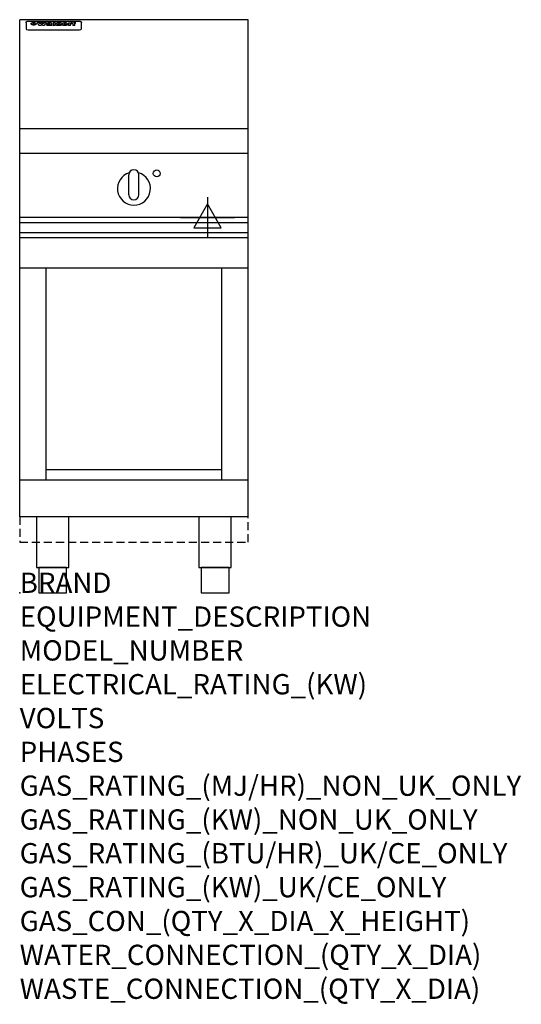
# Model space of a CAD drawing. Extents: x 0 to 988, y -811 to 1130.
import ezdxf

# ---------------------------------------------------------------- set-up
doc = ezdxf.new("R2010")
doc.units = 0
doc.header["$LTSCALE"] = 2.5
doc.linetypes.add('HIDDEN', pattern=[9.525, 6.35, -3.175])
doc.layers.get('0').update_dxf_attribs({"linetype": 'CONTINUOUS'})
for name, color, linetype in [('MOFFAT_2D_ELECTRICAL', 6, 'CONTINUOUS'), ('MOFFAT_NOTES', 2, 'CONTINUOUS'), ('MOFFAT_PLINTH_INTERFACE', 4, 'HIDDEN'), ('MOFFAT_PROFILE', 1, 'CONTINUOUS')]:
    doc.layers.add(name, color=color, linetype=linetype)
doc.styles.get("Standard").update_dxf_attribs({"font": 'txt.shx'})

# ---------------------------------------------------------------- blocks, each defined once
blk = doc.blocks.new('ELECTRICAL_CONNECTION')
at = {"layer": 'MOFFAT_2D_ELECTRICAL'}
for p, q in [((0, 40), (0, -40)), ((0, 26.7), (-26.7, -20)), ((26.7, -20), (0, 26.7)), ((-53.3, 0), (53.3, 0)), ((-26.7, -20), (26.7, -20))]:
    blk.add_line(p, q, dxfattribs=at)

msp = doc.modelspace()

# ---------------------------------------------------------------- linework, layer by layer
msp.add_point((0, 0))
at = {"layer": 'MOFFAT_PLINTH_INTERFACE'}
msp.add_lwpolyline([(0, 100), (450, 100), (450, 150), (0, 150)], close=True, dxfattribs=at)
at = {"layer": 'MOFFAT_PROFILE'}
for p, q in [((0, 150), (0, 1130)), ((450, 1130), (0, 1130)), ((16.5, 1127.3), (117.5, 1127.3)), ((450, 150), (450, 1130)), ((12.5, 1123.9), (12.5, 1122.6)), ((12.5, 1122.6), (12.5, 1114.5)), ((12.5, 1114.5), (12.5, 1112.9)), ((12.5, 1112.9), (12.5, 1112.2)), ((16.5, 1110.2), (117.5, 1110.2)), ((27.3, 1119.4), (27.3, 1124.4)), ((27.8, 1124.4), (27.8, 1119.4)), ((34.6, 1125), (38.7, 1125)), ((42, 1118.5), (37.8, 1118.5)), ((41.7, 1125), (45.2, 1125)), ((49, 1118.5), (44.9, 1118.5)), ((48.1, 1125), (52.1, 1125)), ((57.2, 1122.1), (53.4, 1122.1)), ((59.5, 1122.5), (59.5, 1122.5)), ((59.8, 1122.2), (59.8, 1122.2)), ((59.8, 1120.8), (59.8, 1120.6)), ((63.9, 1118.5), (60.1, 1118.5)), ((63.5, 1119.1), (63.5, 1122)), ((63.9, 1118.5), (63.9, 1118.6)), ((65.8, 1125), (65.8, 1118.5)), ((65.8, 1125), (69.7, 1125)), ((69.7, 1118.5), (65.8, 1118.5)), ((69.7, 1118.5), (69.7, 1125)), ((71.4, 1120.8), (71.4, 1120.8)), ((78.3, 1125), (78.3, 1123)), ((78.3, 1125), (82, 1125)), ((78.6, 1119.1), (78.6, 1118.5)), ((82, 1118.5), (78.6, 1118.5)), ((82, 1118.5), (82, 1125)), ((96, 1123.5), (99.5, 1123.5)), ((96, 1123.5), (96, 1118.5)), ((99.8, 1118.5), (96, 1118.5)), ((99.5, 1122.7), (99.5, 1123.5)), ((99.8, 1118.5), (99.8, 1120.7)), ((102.5, 1123.6), (102.8, 1123.6)), ((102.8, 1121.8), (102.8, 1123.6)), ((103.4, 1123.5), (104.6, 1123.5)), ((103.4, 1123.5), (103.4, 1122.5)), ((104.6, 1122.5), (103.4, 1122.5)), ((104.6, 1123.8), (104.6, 1123.5)), ((104.6, 1122.5), (104.6, 1118.5)), ((108.4, 1118.5), (104.6, 1118.5)), ((107.9, 1125.1), (110, 1125.1)), ((108.4, 1123.5), (110, 1123.5)), ((110, 1122.5), (108.4, 1122.5)), ((108.4, 1118.5), (108.4, 1122.5)), ((110, 1124.1), (110, 1125.1)), ((110, 1122.5), (110, 1123.5)), ((121.5, 1122.6), (121.5, 1123.9)), ((121.5, 1114.5), (121.5, 1122.6)), ((121.5, 1112.9), (121.5, 1114.5)), ((121.5, 1112.2), (121.5, 1112.9)), ((450, 915), (0, 915)), ((450, 866), (0, 866)), ((215, 785), (215, 824)), ((225, 834), (225, 834)), ((235, 785), (235, 824)), ((225, 775), (225, 775)), ((450, 740), (0, 740)), ((0, 730.3), (450, 730.3)), ((0, 710.3), (450, 710.3)), ((0, 700.5), (450, 700.5)), ((450, 640), (0, 640)), ((52, 222.5), (52, 640)), ((398, 222.5), (398, 640)), ((398, 242.5), (52, 242.5)), ((450, 222.5), (0, 222.5)), ((450, 150), (0, 150))]:
    msp.add_line(p, q, dxfattribs=at)
at = {"layer": 'MOFFAT_PROFILE', "flags": 128}
for points in [[(12.5, 1123.9), (12.5, 1124.2), (12.6, 1124.5), (12.6, 1124.8), (12.7, 1125.1), (12.9, 1125.4), (13, 1125.7), (13.2, 1125.9), (13.4, 1126.2), (13.6, 1126.4), (13.9, 1126.6), (14.1, 1126.7), (14.4, 1126.9), (14.7, 1127), (15, 1127.1), (15.3, 1127.2), (15.6, 1127.2)], [(15.6, 1127.2), (16, 1127.3), (16.5, 1127.3)], [(117.5, 1127.3), (118, 1127.3), (118.4, 1127.2)], [(118.4, 1127.2), (118.7, 1127.2), (119, 1127.1), (119.3, 1127), (119.6, 1126.9), (119.9, 1126.7), (120.1, 1126.6), (120.4, 1126.4), (120.6, 1126.2), (120.8, 1125.9), (121, 1125.7), (121.1, 1125.4), (121.3, 1125.1), (121.4, 1124.8), (121.4, 1124.5), (121.5, 1124.2), (121.5, 1123.9)], [(22.5, 1122.1), (22.5, 1122.2), (22.5, 1122.4), (22.6, 1122.5), (22.7, 1122.7), (22.7, 1122.8), (22.9, 1123), (23, 1123.1), (23.1, 1123.2), (23.3, 1123.4), (23.5, 1123.5), (23.7, 1123.6), (23.9, 1123.7), (24.1, 1123.8), (24.3, 1123.9), (24.6, 1124), (24.8, 1124), (25.1, 1124.1), (25.4, 1124.2), (25.7, 1124.2), (26, 1124.3), (26.3, 1124.3), (26.6, 1124.3), (26.9, 1124.4), (27.3, 1124.4)], [(27.3, 1119.4), (26.9, 1119.4), (26.6, 1119.4), (26.3, 1119.5), (26, 1119.5), (25.7, 1119.6), (25.4, 1119.6), (25.1, 1119.7), (24.8, 1119.8), (24.6, 1119.9), (24.3, 1120), (24.1, 1120.1), (23.9, 1120.2), (23.7, 1120.4), (23.5, 1120.5), (23.3, 1120.7), (23.1, 1120.8), (23, 1121), (22.9, 1121.1), (22.7, 1121.3), (22.7, 1121.4), (22.6, 1121.6), (22.5, 1121.8), (22.5, 1121.9), (22.5, 1122.1)], [(27.8, 1124.4), (28.1, 1124.4), (28.4, 1124.3), (28.7, 1124.3), (29, 1124.3), (29.3, 1124.2), (29.6, 1124.2), (29.9, 1124.1), (30.2, 1124), (30.4, 1124), (30.7, 1123.9), (30.9, 1123.8), (31.1, 1123.7), (31.3, 1123.6), (31.5, 1123.5), (31.7, 1123.4), (31.9, 1123.2), (32, 1123.1), (32.1, 1123), (32.3, 1122.8), (32.3, 1122.7), (32.4, 1122.5), (32.5, 1122.4), (32.5, 1122.2), (32.5, 1122.1)], [(32.5, 1122.1), (32.5, 1121.9), (32.5, 1121.8), (32.4, 1121.6), (32.3, 1121.4), (32.3, 1121.3), (32.1, 1121.1), (32, 1121), (31.9, 1120.8), (31.7, 1120.7), (31.5, 1120.5), (31.3, 1120.4), (31.1, 1120.2), (30.9, 1120.1), (30.7, 1120), (30.4, 1119.9), (30.2, 1119.8), (29.9, 1119.7), (29.6, 1119.6), (29.3, 1119.6), (29, 1119.5), (28.7, 1119.5), (28.4, 1119.4), (28.1, 1119.4), (27.8, 1119.4)]]:
    msp.add_lwpolyline(points, dxfattribs=at)
at = {"layer": 'MOFFAT_PROFILE'}
for points in [[(33.2, 50), (96.8, 50), (96.8, 150), (33.2, 150)], [(353.2, 50), (416.8, 50), (416.8, 150), (353.2, 150)], [(37.5, 0), (92.5, 0), (92.5, 50), (37.5, 50)], [(357.5, 0), (412.5, 0), (412.5, 50), (357.5, 50)]]:
    msp.add_lwpolyline(points, close=True, dxfattribs=at)
msp.add_circle((270, 827), 6.75, dxfattribs=at)
for centre, radius, start, end in [((225, 797), 32.5, 106.2077, 73.7923), ((225, 824), 10, 90, 180), ((225, 824), 10, 0, 90), ((225, 785), 10, 180, 270), ((225, 785), 10, 270, 0)]:
    msp.add_arc(centre, radius, start, end, dxfattribs=at)
for centre, major_axis, ratio, start_param, end_param in [((16.5, 1112.2), (-4, 0), 0.5, 0, 1.570796), ((36.2, 1072.5), (7.2, -57.2), 0.205591, 2.477272, 2.704756), ((39.8, 1072.5), (-4.9, 57.2), 0.143775, 5.713042, 5.859952), ((40.5, 1072.5), (-5.8, -57.2), 0.168198, 3.56953, 3.71644), ((43.2, 1072.5), (5.4, 57.2), 0.157821, 0.51709, 0.65332), ((43.6, 1072.5), (5.6, -57.2), 0.163665, 2.487108, 2.623338), ((46.4, 1072.5), (-5.5, 57.2), 0.160081, 5.709994, 5.856904), ((47.1, 1072.5), (-4.8, -57.2), 0.14014, 3.564197, 3.711107), ((50.6, 1072.5), (7.1, 57.2), 0.202727, 0.436079, 0.663562), ((53.4, 1072.5), (-3.2, -57.2), 0.096997, 3.724002, 3.738018), ((52.8, 1072.5), (1.5, -57.2), 0.044382, 2.543382, 2.549528), ((52.2, 1072.5), (5.7, -57.2), 0.165365, 2.515043, 2.528132), ((54.2, 1072.5), (-11.5, -57.1), 0.304759, 3.7683, 3.779946), ((50.9, 1072.5), (15, -57), 0.368466, 2.423544, 2.434752), ((55.2, 1072.5), (-34.4, -54.1), 0.54847, 4.033473, 4.042597), ((53.4, 1072.5), (-3.8, -57.2), 0.112918, 3.657583, 3.670789), ((48.6, 1072.5), (39.2, -52.8), 0.564556, 2.114784, 2.123791), ((53.2, 1072.5), (-11.9, -57.1), 0.312531, 3.7039, 3.715221), ((56.1, 1072.5), (67.4, 43.6), 0.550454, 1.259514, 1.261401), ((52.7, 1072.5), (-29.1, -55.2), 0.520635, 3.896556, 3.906464), ((56.7, 1072.5), (91.8, 37.5), 0.471334, 1.406694, 1.411412), ((46, 1072.5), (-70.8, 42.6), 0.541036, 4.915423, 4.920167), ((51.6, 1072.5), (65.1, 44.3), 0.556436, 1.164044, 1.172068), ((41.1, 1072.5), (-117.2, 34.1), 0.392594, 4.709241, 4.714462), ((57.9, 1072.5), (137.4, 32.5), 0.342863, 1.511435, 1.51568), ((47.1, 1072.5), (171.5, 31.1), 0.280207, 1.475522, 1.475679), ((50.1, 1072.5), (102.6, 35.7), 0.435908, 1.37052, 1.375556), ((59.3, 1072.5), (201.5, 30.4), 0.24075, 1.552554, 1.55617), ((28.2, 1072.5), (-228.9, 30), 0.213017, 4.620387, 4.623553), ((47.1, 1072.5), (164.3, 31.3), 0.291559, 1.461945, 1.465722), ((60.9, 1072.5), (292.2, 29.5), 0.167975, 1.56895, 1.571937), ((-34.4, 1072.5), (-752.4, 28.7), 0.065798, 4.593886, 4.594994), ((42.7, 1072.5), (248, 29.8), 0.19712, 1.490969, 1.493802), ((239.5, 1072.5), (1517.1, 28.7), 0.032669, 1.69088, 1.691197), ((62.3, 1072.5), (385.1, 29.1), 0.128014, 1.574479, 1.576208), ((33, 1072.5), (419.8, 29), 0.11754, 1.504625, 1.506515), ((57.9, 1072.5), (8.3, 57.2), 0.231632, 0.617396, 0.622593), ((55.2, 1072.5), (-14.7, 57), 0.362858, 5.589895, 5.600927), ((108.9, 1072.5), (432, 29), 0.114266, 1.682083, 1.683825), ((61, 1072.5), (62.7, 45.1), 0.561843, 1.240263, 1.247191), ((57, 1072.5), (21.3, 56.4), 0.454205, 0.67893, 0.689462), ((57.1, 1072.5), (4.5, 57.2), 0.132437, 0.530033, 0.532077), ((64.1, 1072.5), (515.2, 28.9), 0.095926, 1.577359, 1.578774), ((44.2, 1072.5), (-169.2, 31.2), 0.283747, 4.684044, 4.687986), ((-7, 1072.5), (1110.6, 28.7), 0.044611, 1.510813, 1.5116), ((65.8, 1072.5), (155.5, 31.7), 0.306668, 1.556262, 1.561928), ((56, 1072.5), (101.8, 35.8), 0.438272, 1.40169, 1.403262), ((81.1, 1072.5), (197.6, 30.5), 0.245218, 1.648474, 1.651956), ((52.9, 1072.5), (296.9, 29.4), 0.165365, 1.53585, 1.538366), ((-11.3, 1072.5), (-858.7, 28.7), 0.057671, 4.633593, 4.633751), ((61.7, 1072.5), (314.8, 29.3), 0.156136, 1.567873, 1.568187), ((61.7, 1072.5), (322.4, 29.3), 0.152549, 1.565568, 1.568555), ((92.6, 1072.5), (429.4, 29), 0.114952, 1.641862, 1.643754), ((-52.8, 1072.5), (1889.2, 28.6), 0.026237, 1.51141, 1.511567), ((68.1, 1072.5), (206, 30.3), 0.235742, 1.579809, 1.583743), ((63.8, 1072.5), (113.7, 34.4), 0.402543, 1.497158, 1.497315), ((75.3, 1072.5), (146.8, 32), 0.323081, 1.613683, 1.615898), ((82.3, 1072.5), (-1288.1, 28.7), 0.038471, 4.731487, 4.731801), ((156.4, 1072.5), (-1660.2, 28.7), 0.029854, 4.771421, 4.771893), ((70.1, 1072.5), (100.4, 36.1), 0.443051, 1.519836, 1.526162), ((62.8, 1072.5), (-216.8, 30.2), 0.224416, 4.758845, 4.761832), ((66.9, 1072.5), (101.8, 35.8), 0.438272, 1.491045, 1.496562), ((60, 1072.5), (119.1, 33.9), 0.387322, 1.464709, 1.469739), ((66.3, 1072.5), (164.3, 31.3), 0.291559, 1.555199, 1.558975), ((63.5, 1072.5), (-49.6, -49.6), 0.57735, 4.261789, 4.262104), ((67.3, 1072.5), (71.3, 42.4), 0.539528, 1.358925, 1.367143), ((90.2, 1072.5), (-528, 28.9), 0.093629, 4.77461, 4.776027), ((61.8, 1072.5), (-21.2, -56.4), 0.453358, 3.897284, 3.907053), ((60, 1072.5), (18.3, -56.7), 0.417306, 2.489151, 2.499684), ((59.7, 1072.5), (-23, -56.2), 0.472099, 3.852887, 3.859804), ((60.2, 1072.5), (-3.9, -57.2), 0.116232, 3.722352, 3.736365), ((59.4, 1072.5), (4.6, -57.2), 0.135878, 2.564142, 2.567131), ((58.4, 1072.5), (8, -57.2), 0.225085, 2.471749, 2.487875), ((78.4, 1072.5), (-321.4, 29.3), 0.152982, 4.781392, 4.783438), ((72, 1072.5), (-203.7, 30.4), 0.238276, 4.799016, 4.802952), ((68, 1072.5), (-124.6, 33.4), 0.373031, 4.858176, 4.863213), ((66.3, 1072.5), (-87.1, 38.4), 0.487585, 4.968943, 4.970359), ((65.3, 1072.5), (-62.5, 45.2), 0.562331, 5.134389, 5.143199), ((64.3, 1072.5), (-26.5, 55.7), 0.502117, 5.552123, 5.561245), ((63.7, 1072.5), (-9.5, 57.2), 0.260765, 5.73237, 5.743062), ((63.5, 1072.5), (-2.9, 57.2), 0.087351, 5.757185, 5.771176), ((63.5, 1072.5), (-1, 57.2), 0.03092, 5.756682, 5.761083), ((62.3, 1072.5), (-6.9, 57.2), 0.19712, 5.631824, 5.640039), ((58.3, 1072.5), (-41.7, 52.1), 0.57033, 5.220667, 5.226675), ((71.6, 1072.5), (-4.5, -57.2), 0.131667, 3.679363, 3.692725), ((71.5, 1072.5), (-1.6, -57.2), 0.047548, 3.683788, 3.698097), ((71.3, 1072.5), (0.9, -57.2), 0.026237, 2.580809, 2.586), ((71.2, 1072.5), (2.2, -57.2), 0.067255, 2.564418, 2.57858), ((70.8, 1072.5), (6.1, -57.2), 0.177571, 2.535123, 2.548035), ((71.6, 1072.5), (-8.6, -57.2), 0.239211, 3.692667, 3.704929), ((70.4, 1072.5), (10.2, -57.2), 0.27675, 2.492784, 2.50476), ((71.5, 1072.5), (-14.4, -57), 0.358367, 3.735944, 3.747107), ((69.6, 1072.5), (17.2, -56.8), 0.402543, 2.410151, 2.420876), ((71.3, 1072.5), (-23.1, -56.2), 0.473055, 3.827689, 3.83791), ((68.7, 1072.5), (27.8, -55.5), 0.511775, 2.270809, 2.280596), ((71, 1072.5), (-33, -54.4), 0.54218, 3.949642, 3.953102), ((70.7, 1072.5), (-45.9, -50.8), 0.575837, 4.101905, 4.111343), ((67.5, 1072.5), (42.6, -51.8), 0.571919, 2.074758, 2.081551), ((65.4, 1072.5), (-68.5, 43.3), 0.547649, 4.934753, 4.9425), ((69.6, 1072.5), (78.1, 40.5), 0.517885, 1.258661, 1.2659), ((60.7, 1072.5), (-113.7, 34.4), 0.402543, 4.717245, 4.722782), ((67.3, 1072.5), (126.4, 33.3), 0.368466, 1.419221, 1.424258), ((51.1, 1072.5), (-197.6, 30.5), 0.245218, 4.630279, 4.633762), ((59.8, 1072.5), (262.6, 29.7), 0.186454, 1.492168, 1.494844), ((-7.4, 1072.5), (-687, 28.8), 0.072043, 4.594389, 4.595498), ((14.6, 1072.5), (1049.6, 28.7), 0.047203, 1.511462, 1.511934), ((75.4, 1072.5), (4.4, 57.2), 0.130154, 0.546806, 0.560327), ((75.3, 1072.5), (0.8, 57.2), 0.022786, 0.55062, 0.556596), ((75, 1072.5), (-2.5, 57.2), 0.075986, 5.709213, 5.72353), ((75.7, 1072.5), (14.4, 57), 0.359003, 0.617384, 0.627445), ((74.3, 1072.5), (-11.4, 57.1), 0.301865, 5.641126, 5.65246), ((110.7, 1072.5), (-608.3, 28.8), 0.081327, 4.773026, 4.774286), ((73.3, 1072.5), (-26.1, 55.7), 0.499384, 5.468636, 5.47147), ((206.8, 1072.5), (1087.7, 28.7), 0.045549, 1.690296, 1.690613), ((75.8, 1072.5), (61.7, 45.5), 0.564073, 1.173211, 1.179813), ((71.6, 1072.5), (-61, 45.7), 0.565446, 5.043995, 5.052029), ((119.3, 1072.5), (361.1, 29.2), 0.136423, 1.678419, 1.680477), ((75.1, 1072.5), (272.7, 29.6), 0.179713, 1.545167, 1.547839), ((87.1, 1072.5), (-191.5, 30.6), 0.252653, 4.805903, 4.809524), ((57.2, 1072.5), (-273.9, 29.6), 0.178942, 4.660285, 4.662491), ((95.4, 1072.5), (158.7, 31.5), 0.301007, 1.625444, 1.629717), ((78.7, 1072.5), (-321.4, 29.3), 0.152982, 4.730432, 4.732475), ((93.3, 1072.5), (231.9, 30), 0.210342, 1.612059, 1.615053), ((84.8, 1072.5), (-148.5, 32), 0.319848, 4.8335, 4.834288), ((81.9, 1072.5), (-91, 37.6), 0.474288, 4.951954, 4.958564), ((88.8, 1072.5), (99.7, 36.2), 0.445038, 1.522526, 1.525215), ((77.7, 1072.5), (-67.8, 43.5), 0.549488, 5.047981, 5.055369), ((81.8, 1072.5), (-57.4, -46.9), 0.571533, 4.3362, 4.343604), ((86.5, 1072.5), (77.6, 40.6), 0.519739, 1.409136, 1.416568), ((80.5, 1072.5), (-57.3, 47), 0.571648, 5.187244, 5.196212), ((77.8, 1072.5), (20.7, -56.5), 0.447897, 2.448442, 2.451744), ((79.6, 1072.5), (-15.8, -56.9), 0.381837, 3.821592, 3.831983), ((77.9, 1072.5), (10, -57.2), 0.272794, 2.552425, 2.563587), ((83.7, 1072.5), (44.8, 51.1), 0.574881, 1.085007, 1.094959), ((80.1, 1072.5), (-42.8, 51.7), 0.572172, 5.352617, 5.354347), ((78.7, 1072.5), (-4.8, -57.2), 0.141659, 3.714356, 3.727731), ((78.2, 1072.5), (2.4, -57.2), 0.072799, 2.582215, 2.597154), ((78.4, 1072.5), (-1, -57.2), 0.029854, 3.698404, 3.702965), ((83.8, 1072.5), (-5.3, -57.2), 0.155212, 3.683017, 3.696066), ((83.7, 1072.5), (-1.6, -57.2), 0.048075, 3.683031, 3.697183), ((83.5, 1072.5), (0.9, -57.2), 0.027057, 2.576851, 2.586918), ((83.2, 1072.5), (4.1, -57.2), 0.121647, 2.555181, 2.568558), ((83.8, 1072.5), (-10.2, -57.2), 0.27675, 3.706071, 3.718018), ((82.8, 1072.5), (8.6, -57.2), 0.239211, 2.5158, 2.528084), ((82.2, 1072.5), (15, -57), 0.368466, 2.443743, 2.454933), ((83.7, 1072.5), (-17.5, -56.8), 0.407373, 3.77103, 3.781877), ((81.3, 1072.5), (24.9, -55.9), 0.489264, 2.315851, 2.326104), ((83.5, 1072.5), (-29.8, -55.1), 0.525286, 3.913365, 3.923114), ((80, 1072.5), (43, -51.7), 0.572541, 2.076203, 2.085202), ((83.1, 1072.5), (-45.7, -50.9), 0.575669, 4.10708, 4.113057), ((82.5, 1072.5), (66.3, 43.9), 0.553292, 1.177056, 1.18445), ((78.4, 1072.5), (-63.3, 44.9), 0.560513, 4.987276, 4.993912), ((81.5, 1072.5), (93.8, 37.1), 0.464509, 1.340534, 1.346671), ((76, 1072.5), (-89.8, 37.9), 0.478249, 4.801592, 4.807916), ((71.5, 1072.5), (-132.5, 32.9), 0.353973, 4.685269, 4.690173), ((79.2, 1072.5), (141.7, 32.3), 0.333509, 1.441772, 1.446336), ((63.5, 1072.5), (-202.8, 30.4), 0.239211, 4.630035, 4.633517), ((75.3, 1072.5), (215.3, 30.2), 0.225998, 1.482651, 1.485957), ((87.6, 1072.5), (4.5, 57.2), 0.133216, 0.541162, 0.554368), ((87.5, 1072.5), (1.3, 57.2), 0.039344, 0.544769, 0.555147), ((87.3, 1072.5), (-1.7, 57.2), 0.051915, 5.711641, 5.727372), ((43.3, 1072.5), (-374.3, 29.1), 0.131667, 4.60241, 4.604469), ((64, 1072.5), (415, 29), 0.118878, 1.504121, 1.50601), ((86.8, 1072.5), (-7.1, 57.2), 0.202154, 5.676269, 5.688233), ((87.7, 1072.5), (14, 57), 0.350822, 0.606755, 0.616344), ((86, 1072.5), (-16.6, 56.9), 0.393408, 5.581205, 5.587032), ((87.6, 1072.5), (57.5, 46.9), 0.571294, 1.125566, 1.132797), ((83.7, 1072.5), (-58.5, 46.5), 0.569789, 5.065784, 5.073505), ((85.7, 1072.5), (260.7, 29.7), 0.187758, 1.536847, 1.539677), ((-38.2, 1072.5), (-1053.4, 28.7), 0.047032, 4.592653, 4.593444), ((20.6, 1072.5), (1159.3, 28.7), 0.042741, 1.51075, 1.51138), ((68.2, 1072.5), (-279, 29.5), 0.175738, 4.656575, 4.659096), ((151.1, 1072.5), (-1053.4, 28.7), 0.047032, 4.771872, 4.772659), ((92.5, 1072.5), (-282.6, 29.5), 0.173562, 4.740581, 4.743097), ((109.3, 1072.5), (272.7, 29.6), 0.179713, 1.623041, 1.625721), ((228.9, 1072.5), (1159.3, 28.7), 0.042741, 1.690123, 1.690756), ((90.4, 1072.5), (61.7, -45.5), 0.564073, 1.967439, 1.974985), ((94.2, 1072.5), (-57.1, -47), 0.571971, 4.335916, 4.343637), ((139, 1072.5), (410.3, 29), 0.120247, 1.680768, 1.682667), ((111.6, 1072.5), (-374.3, 29.1), 0.131667, 4.778791, 4.780838), ((90.3, 1072.5), (17.2, -56.8), 0.402543, 2.493574, 2.499233), ((91.7, 1072.5), (-13.3, -57.1), 0.338759, 3.798345, 3.807951), ((90.3, 1072.5), (6.6, -57.2), 0.191232, 2.580701, 2.592649), ((90.9, 1072.5), (-4.9, -57.2), 0.143321, 3.718578, 3.731798), ((90.5, 1072.5), (1.7, -57.2), 0.052438, 2.585748, 2.601315), ((115.9, 1072.5), (215.3, 30.2), 0.225998, 1.654281, 1.657605), ((102.1, 1072.5), (-205.5, 30.3), 0.236313, 4.799959, 4.803423), ((90.6, 1072.5), (-0.9, -57.2), 0.025846, 3.69623, 3.706769), ((107, 1072.5), (136.9, 32.6), 0.343808, 1.599621, 1.604367), ((98.2, 1072.5), (-130.6, 33), 0.358367, 4.850453, 4.855333), ((102.4, 1072.5), (93.8, 37.1), 0.464509, 1.493381, 1.499547), ((96.4, 1072.5), (-92.3, 37.4), 0.469751, 4.94212, 4.948257), ((99.8, 1072.5), (66.3, 43.9), 0.553292, 1.31634, 1.323766), ((95.4, 1072.5), (-65, 44.4), 0.55667, 5.110724, 5.117331), ((94.7, 1072.5), (-40.6, 52.4), 0.568016, 5.370949, 5.380071), ((98.2, 1072.5), (45.8, 50.8), 0.575756, 1.092439, 1.098596), ((97, 1072.5), (28.8, 55.3), 0.51872, 0.868383, 0.878165), ((94.4, 1072.5), (-25.5, 55.8), 0.494315, 5.553616, 5.563679), ((96, 1072.5), (17.5, 56.8), 0.407373, 0.718784, 0.729661), ((94.2, 1072.5), (-14.1, 57), 0.353973, 5.676586, 5.687905), ((95.3, 1072.5), (10.1, 57.2), 0.273373, 0.629511, 0.64164), ((94.2, 1072.5), (-8.6, 57.2), 0.239211, 5.716076, 5.728338), ((94.8, 1072.5), (5.3, 57.2), 0.155212, 0.582783, 0.595848), ((94.2, 1072.5), (-4.1, 57.2), 0.120247, 5.729856, 5.743377), ((94.3, 1072.5), (-1, 57.2), 0.028859, 5.728452, 5.737888), ((94.5, 1072.5), (1.6, 57.2), 0.048075, 0.55559, 0.569748), ((98.9, 1072.5), (-16.4, -56.9), 0.389984, 3.741774, 3.754512), ((98.2, 1072.5), (-35.1, -53.9), 0.551372, 3.965417, 3.975013), ((100.4, 1072.5), (7.4, 57.2), 0.210474, 0.577522, 0.590262), ((99.9, 1072.5), (0.7, 57.2), 0.021119, 0.563318, 0.569769), ((101, 1072.5), (25.8, 55.8), 0.496653, 0.766501, 0.775778), ((97.2, 1072.5), (65, 44.4), 0.55667, 1.158458, 1.162864), ((101.7, 1072.5), (70.8, 42.6), 0.541036, 1.270541, 1.273686), ((94.8, 1072.5), (117.3, 34), 0.39229, 1.403322, 1.408359), ((102.6, 1072.5), (137.7, 32.5), 0.342052, 1.499947, 1.504506), ((87.3, 1072.5), (257.6, 29.7), 0.190015, 1.491944, 1.494778), ((107, 1072.5), (591.6, 28.8), 0.083612, 1.575048, 1.576463), ((33.5, 1072.5), (1202.2, 28.7), 0.041216, 1.512399, 1.512871), ((82.5, 1072.5), (-2347.2, 28.6), 0.021119, 4.704164, 4.704321), ((97, 1072.5), (-644.1, 28.8), 0.076827, 4.706712, 4.707341), ((103.4, 1072.5), (-8.4, -57.2), 0.236313, 3.609395, 3.621858), ((104.3, 1072.5), (-2.1, -57.2), 0.064402, 3.589387, 3.604201), ((101.9, 1072.5), (-20.7, -56.5), 0.447897, 3.727522, 3.737471), ((100.1, 1072.5), (-41.3, -52.2), 0.569494, 3.983727, 3.987994), ((97, 1072.5), (77.3, 40.7), 0.520635, 1.19189, 1.198214), ((88.9, 1072.5), (152.3, 31.8), 0.312531, 1.390181, 1.394453), ((68.7, 1072.5), (328.2, 29.3), 0.149885, 1.439561, 1.441935), ((-101.4, 1072.5), (1774.7, 28.6), 0.027929, 1.452167, 1.452483), ((106.8, 1072.5), (14.3, 57), 0.357039, 0.540652, 0.551523), ((108.2, 1072.5), (1.3, 57.2), 0.039344, 0.462986, 0.46645), ((108.6, 1072.5), (-1.9, 57.2), 0.057671, 5.81334, 5.815702), ((108.5, 1072.5), (-1.6, 57.2), 0.048075, 5.811097, 5.81393), ((101.7, 1072.5), (93.8, 37.1), 0.464509, 1.314861, 1.316753), ((82.1, 1072.5), (359.8, 29.2), 0.136894, 1.48322, 1.485427), ((201.5, 1072.5), (-1202.2, 28.7), 0.041216, 4.789693, 4.78985), ((210.2, 1072.5), (-1316.7, 28.7), 0.037635, 4.789371, 4.789529), ((117.5, 1112.2), (4, 0), 0.5, 4.712389, 6.283185)]:
    msp.add_ellipse(centre, major_axis=major_axis, ratio=ratio, start_param=start_param, end_param=end_param, dxfattribs=at)

# ---------------------------------------------------------------- block references
msp.add_blockref('ELECTRICAL_CONNECTION', (370, 740))

# ---------------------------------------------------------------- texts
at = {"layer": 'MOFFAT_NOTES', "flags": 3}
for tag, p, s in [('BRAND', (0, 0), 'WALDORF'), ('EQUIPMENT_DESCRIPTION', (0, -66.7), 'INDUCTION COOKTOP 450mm'), ('MODEL_NUMBER', (0, -133.3), 'IN8100R3-C'), ('ELECTRICAL_RATING_(KW)', (0, -200), '3.5'), ('VOLTS', (0, -266.7), '230-240'), ('PHASES', (0, -333.3), '1 P+N+E (15 A / ø)'), ('GAS_RATING_(MJ/HR)_NON_UK_ONLY', (0, -400), 'N/A'), ('GAS_RATING_(KW)_NON_UK_ONLY', (0, -466.7), 'N/A'), ('GAS_RATING_(BTU/HR)_UK/CE_ONLY', (0, -533.2), 'N/A'), ('GAS_RATING_(KW)_UK/CE_ONLY', (0, -600), 'N/A'), ('GAS_CON_(QTY_X_DIA_X_HEIGHT)', (0, -666.8), 'N/A'), ('WATER_CONNECTION_(QTY_X_DIA)', (0, -733.5), 'N/A'), ('WASTE_CONNECTION_(QTY_X_DIA)', (0, -800.3), 'N/A')]:
    msp.add_attdef(tag, p, s, height=40, dxfattribs=at)

doc.saveas('drawing.dxf')
